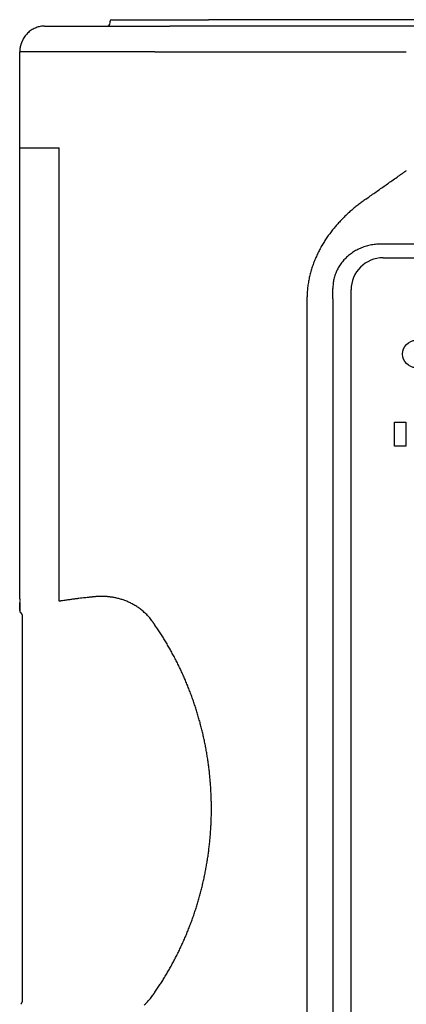
# Model space of a CAD drawing. Extents: x -1295 to 252, y -1373 to 554.
# Drawn here: x -141 to 12, y -471 to -81 of the extents above; entities that cross this region are included whole.
import ezdxf

# ---------------------------------------------------------------- set-up
doc = ezdxf.new("R2010")
doc.units = 0
doc.header["$LTSCALE"] = 25.4
doc.layers.add('DATA', color=7, linetype='CONTINUOUS')

# ---------------------------------------------------------------- blocks, each defined once
blk = doc.blocks.new('____-4-1')
at = {"layer": 'DATA', "color": 0}
for p, q in [((-105.6, -82.16), (-105.6, -81.52)), ((-104.97, -80.89), (-66.68, -80.89)), ((32.78, -80.89), (-66.68, -80.89)), ((-131.54, -83.43), (-82.02, -83.43)), ((17.42, -83.43), (-82.02, -83.43)), ((-141.4, -310.2), (-141.4, -93.59)), ((-87.87, -93.59), (-141.4, -93.59)), ((-87.87, -93.59), (11.57, -93.59)), ((-141.28, -131.69), (-125.8, -131.69)), ((-125.8, -311.18), (-125.8, -131.69)), ((109.42, -169.74), (1.47, -169.74)), ((2.42, -175.18), (108.47, -175.18)), ((-10.28, -586.03), (-10.28, -187.88)), ((-27.72, -191.46), (-27.72, -582.45)), ((-17.47, -191.46), (-17.47, -582.45)), ((6.84, -249.78), (6.84, -240.28)), ((6.84, -240.28), (11.34, -240.28)), ((11.34, -240.28), (11.34, -249.78)), ((11.34, -249.78), (6.84, -249.78)), ((-141.4, -310.2), (-141.28, -310.21)), ((-141.34, -310.86), (-141.28, -310.86)), ((-141.4, -312.07), (-141.4, -314.81)), ((-141.4, -314.81), (-141.39, -314.81)), ((-141.39, -314.81), (-141.39, -312.06)), ((-141.01, -315.81), (-140.72, -316.13)), ((-140.34, -469.64), (-140.34, -316.97)), ((-141.01, -470.8), (-140.68, -470.45))]:
    blk.add_line(p, q, dxfattribs=at)
at = {"layer": 'DATA', "color": 0, "flags": 128}
for points in [[(-131.54, -83.43), (-131.97, -83.44), (-132.4, -83.47), (-132.83, -83.51), (-133.26, -83.58), (-133.68, -83.67), (-134.1, -83.78), (-134.52, -83.9), (-134.93, -84.05), (-135.33, -84.21), (-135.73, -84.4), (-136.12, -84.6), (-136.51, -84.82), (-136.88, -85.06), (-137.25, -85.33), (-137.6, -85.61), (-137.95, -85.9), (-138.28, -86.22), (-138.6, -86.56), (-138.91, -86.91), (-139.2, -87.28), (-139.48, -87.67), (-139.74, -88.07), (-139.98, -88.49), (-140.21, -88.92), (-140.41, -89.37), (-140.6, -89.83)], [(-140.28, -89.08), (-140.32, -89.15), (-140.35, -89.22), (-140.39, -89.29), (-140.42, -89.35), (-140.46, -89.42), (-140.49, -89.49), (-140.52, -89.56), (-140.55, -89.63), (-140.58, -89.7), (-140.61, -89.77), (-140.65, -89.84), (-140.67, -89.92), (-140.7, -89.99), (-140.73, -90.06), (-140.76, -90.13), (-140.79, -90.21), (-140.82, -90.28), (-140.84, -90.35), (-140.87, -90.43), (-140.89, -90.5), (-140.92, -90.57), (-140.94, -90.65), (-140.97, -90.72), (-140.99, -90.8)], [(-140.99, -90.8), (-141.02, -90.91), (-141.06, -91.02), (-141.09, -91.14), (-141.11, -91.25), (-141.14, -91.36), (-141.17, -91.48), (-141.19, -91.59), (-141.22, -91.71), (-141.24, -91.82), (-141.26, -91.94), (-141.28, -92.05), (-141.3, -92.17), (-141.32, -92.29), (-141.33, -92.4), (-141.34, -92.52), (-141.36, -92.64), (-141.37, -92.76), (-141.38, -92.87), (-141.39, -92.99), (-141.39, -93.11), (-141.4, -93.23), (-141.4, -93.35), (-141.4, -93.47), (-141.4, -93.59)], [(-4.48, -151.95), (-4.83, -152.2), (-5.19, -152.46), (-5.54, -152.71), (-5.89, -152.97), (-6.25, -153.24), (-6.6, -153.5), (-6.95, -153.77), (-7.3, -154.04), (-7.64, -154.31), (-7.99, -154.59), (-8.34, -154.87), (-8.68, -155.15), (-9.02, -155.43), (-9.36, -155.72), (-9.7, -156.01), (-10.04, -156.3), (-10.38, -156.6), (-10.71, -156.9), (-11.05, -157.2), (-11.38, -157.5), (-11.71, -157.81), (-12.04, -158.12), (-12.37, -158.43), (-12.69, -158.74), (-13.02, -159.06), (-13.34, -159.38), (-13.66, -159.7), (-13.97, -160.03), (-14.29, -160.36), (-14.6, -160.69), (-14.91, -161.02), (-15.22, -161.36), (-15.53, -161.7), (-15.83, -162.04), (-16.13, -162.39), (-16.43, -162.74), (-16.73, -163.09), (-17.02, -163.44), (-17.31, -163.8), (-17.6, -164.16), (-17.89, -164.52), (-18.17, -164.89), (-18.46, -165.26), (-18.73, -165.63), (-19.01, -166), (-19.28, -166.38), (-19.55, -166.76), (-19.82, -167.15), (-20.08, -167.53), (-20.34, -167.92), (-20.6, -168.32), (-20.85, -168.71), (-21.1, -169.11), (-21.35, -169.52), (-21.59, -169.92), (-21.83, -170.33), (-22.07, -170.74), (-22.3, -171.16), (-22.53, -171.58), (-22.75, -172), (-22.97, -172.42), (-23.19, -172.85), (-23.41, -173.28), (-23.61, -173.72), (-23.82, -174.16), (-24.02, -174.6), (-24.22, -175.04), (-24.41, -175.49), (-24.6, -175.94), (-24.78, -176.4), (-24.96, -176.85), (-25.13, -177.31), (-25.3, -177.77), (-25.46, -178.24), (-25.62, -178.71), (-25.77, -179.18), (-25.92, -179.65), (-26.06, -180.12), (-26.2, -180.6), (-26.33, -181.08), (-26.45, -181.56), (-26.57, -182.04), (-26.69, -182.53), (-26.8, -183.02), (-26.9, -183.5), (-27, -183.99), (-27.09, -184.49), (-27.17, -184.98), (-27.25, -185.47), (-27.33, -185.97), (-27.4, -186.46), (-27.46, -186.96), (-27.51, -187.46), (-27.56, -187.96), (-27.6, -188.46), (-27.64, -188.96), (-27.67, -189.46), (-27.69, -189.96), (-27.71, -190.46), (-27.72, -190.96), (-27.72, -191.46)], [(1.47, -169.74), (0.94, -169.74), (0.42, -169.76), (-0.11, -169.8), (-0.63, -169.85), (-1.16, -169.91), (-1.68, -169.98), (-2.2, -170.07), (-2.72, -170.17), (-3.23, -170.28), (-3.73, -170.41), (-4.24, -170.55), (-4.73, -170.7), (-5.22, -170.86), (-5.7, -171.04), (-6.18, -171.23), (-6.65, -171.43), (-7.12, -171.64), (-7.57, -171.86), (-8.03, -172.09), (-8.47, -172.34), (-8.9, -172.59), (-9.33, -172.86), (-9.75, -173.13), (-10.16, -173.42), (-10.56, -173.71), (-10.95, -174.02), (-11.33, -174.33), (-11.7, -174.65), (-12.06, -174.98), (-12.41, -175.32), (-12.76, -175.67), (-13.09, -176.03), (-13.41, -176.39), (-13.72, -176.77), (-14.02, -177.15), (-14.3, -177.53), (-14.58, -177.93), (-14.85, -178.33), (-15.1, -178.74), (-15.34, -179.15), (-15.57, -179.57), (-15.79, -180), (-15.99, -180.43), (-16.18, -180.87), (-16.36, -181.31), (-16.53, -181.75), (-16.68, -182.2), (-16.82, -182.66), (-16.95, -183.12), (-17.07, -183.58), (-17.17, -184.04), (-17.25, -184.51), (-17.33, -184.98), (-17.39, -185.45), (-17.43, -185.92), (-17.47, -186.39), (-17.48, -186.87), (-17.49, -187.34)], [(-141.4, -310.2), (-141.4, -310.25), (-141.4, -310.29), (-141.4, -310.34), (-141.4, -310.38), (-141.4, -310.42), (-141.4, -310.46), (-141.4, -310.5), (-141.39, -310.54), (-141.39, -310.57), (-141.39, -310.61), (-141.39, -310.64), (-141.38, -310.67), (-141.38, -310.69), (-141.38, -310.72), (-141.37, -310.74), (-141.37, -310.76), (-141.37, -310.78), (-141.36, -310.8), (-141.36, -310.81), (-141.36, -310.83), (-141.35, -310.84), (-141.35, -310.85), (-141.35, -310.85), (-141.34, -310.86)], [(-141.34, -312), (-141.34, -311.99), (-141.33, -311.99), (-141.33, -311.98), (-141.32, -311.97), (-141.32, -311.95), (-141.32, -311.94), (-141.31, -311.92), (-141.31, -311.9), (-141.31, -311.88), (-141.3, -311.85), (-141.3, -311.83), (-141.3, -311.8), (-141.3, -311.77), (-141.29, -311.74), (-141.29, -311.7), (-141.29, -311.67), (-141.29, -311.63), (-141.28, -311.6), (-141.28, -311.56), (-141.28, -311.52), (-141.28, -311.47), (-141.28, -311.43), (-141.28, -311.39), (-141.28, -311.35)], [(-88.83, -319.26), (-89.1, -318.89), (-89.38, -318.53), (-89.66, -318.17), (-89.95, -317.82), (-90.24, -317.48), (-90.54, -317.15), (-90.84, -316.82), (-91.15, -316.5), (-91.46, -316.19), (-91.78, -315.89), (-92.1, -315.59), (-92.42, -315.3), (-92.75, -315.02), (-93.08, -314.74), (-93.41, -314.48), (-93.75, -314.22), (-94.09, -313.97), (-94.43, -313.72), (-94.78, -313.48), (-95.12, -313.25), (-95.47, -313.03), (-95.82, -312.82), (-96.18, -312.61), (-96.53, -312.41), (-96.88, -312.22), (-97.24, -312.03), (-97.59, -311.85), (-97.95, -311.68), (-98.31, -311.52), (-98.66, -311.36), (-99.02, -311.21), (-99.38, -311.07), (-99.74, -310.93), (-100.1, -310.8), (-100.45, -310.67), (-100.81, -310.55), (-101.17, -310.44), (-101.53, -310.33), (-101.89, -310.23), (-102.25, -310.14), (-102.6, -310.05), (-102.96, -309.96), (-103.32, -309.88), (-103.67, -309.81), (-104.03, -309.74), (-104.38, -309.68), (-104.73, -309.62), (-105.09, -309.57), (-105.44, -309.52), (-105.79, -309.48), (-106.14, -309.44), (-106.49, -309.4), (-106.84, -309.37), (-107.18, -309.35), (-107.53, -309.33), (-107.87, -309.31), (-108.21, -309.3), (-108.55, -309.29), (-108.89, -309.29), (-109.23, -309.29), (-109.57, -309.29), (-109.9, -309.3), (-110.23, -309.31), (-110.56, -309.33), (-110.89, -309.34), (-111.22, -309.37), (-111.55, -309.39), (-111.87, -309.42), (-112.19, -309.45)], [(-140.72, -316.13), (-140.7, -316.15), (-140.67, -316.19), (-140.63, -316.27), (-140.58, -316.36), (-140.53, -316.48), (-140.47, -316.62), (-140.4, -316.79), (-140.34, -316.97)], [(-87.87, -320.63), (-87.91, -320.57), (-87.95, -320.52), (-87.99, -320.46), (-88.03, -320.4), (-88.07, -320.34), (-88.11, -320.29), (-88.15, -320.23), (-88.19, -320.17), (-88.23, -320.12), (-88.27, -320.06), (-88.31, -320), (-88.35, -319.94), (-88.39, -319.89), (-88.43, -319.83), (-88.47, -319.77), (-88.51, -319.72), (-88.55, -319.66), (-88.59, -319.6), (-88.63, -319.55), (-88.67, -319.49), (-88.71, -319.43), (-88.75, -319.38), (-88.79, -319.32), (-88.83, -319.26)], [(-87.87, -465.98), (-87.61, -465.6), (-87.35, -465.22), (-87.09, -464.83), (-86.83, -464.45), (-86.58, -464.06), (-86.32, -463.67), (-86.07, -463.28), (-85.81, -462.89), (-85.56, -462.5), (-85.31, -462.11), (-85.06, -461.71), (-84.81, -461.32), (-84.57, -460.92), (-84.32, -460.52), (-84.08, -460.12), (-83.83, -459.72), (-83.59, -459.32), (-83.35, -458.92), (-83.11, -458.51), (-82.88, -458.1), (-82.64, -457.7), (-82.41, -457.29), (-82.17, -456.88), (-81.94, -456.47), (-81.71, -456.06), (-81.48, -455.64), (-81.25, -455.23), (-81.03, -454.81), (-80.8, -454.39), (-80.58, -453.98), (-80.35, -453.56), (-80.13, -453.14), (-79.91, -452.72), (-79.7, -452.29), (-79.48, -451.87), (-79.26, -451.44), (-79.05, -451.02), (-78.84, -450.59), (-78.63, -450.16), (-78.42, -449.73), (-78.21, -449.3), (-78, -448.87), (-77.8, -448.44), (-77.59, -448.01), (-77.39, -447.57), (-77.19, -447.14), (-76.99, -446.7), (-76.79, -446.26), (-76.6, -445.82), (-76.4, -445.38), (-76.21, -444.94), (-76.02, -444.5), (-75.83, -444.06), (-75.64, -443.62), (-75.46, -443.17), (-75.27, -442.73), (-75.09, -442.28), (-74.91, -441.83), (-74.73, -441.39), (-74.55, -440.94), (-74.37, -440.49), (-74.2, -440.04), (-74.02, -439.59), (-73.85, -439.13), (-73.68, -438.68), (-73.51, -438.23), (-73.34, -437.77), (-73.18, -437.31), (-73.02, -436.86), (-72.85, -436.4), (-72.69, -435.94), (-72.54, -435.48), (-72.38, -435.02), (-72.22, -434.56), (-72.07, -434.1), (-71.92, -433.64), (-71.77, -433.18), (-71.62, -432.71), (-71.47, -432.25), (-71.33, -431.78), (-71.19, -431.31), (-71.04, -430.85), (-70.9, -430.38), (-70.77, -429.91), (-70.63, -429.44), (-70.5, -428.97), (-70.36, -428.5), (-70.23, -428.02), (-70.1, -427.55), (-69.97, -427.08), (-69.85, -426.6), (-69.72, -426.13), (-69.6, -425.65), (-69.48, -425.17), (-69.36, -424.7), (-69.24, -424.22), (-69.13, -423.74), (-69.02, -423.26), (-68.9, -422.78), (-68.79, -422.3), (-68.68, -421.82), (-68.58, -421.34), (-68.47, -420.85), (-68.37, -420.37), (-68.27, -419.89), (-68.17, -419.4), (-68.07, -418.92), (-67.98, -418.43), (-67.88, -417.94), (-67.79, -417.46), (-67.7, -416.97), (-67.61, -416.48), (-67.52, -416), (-67.44, -415.51), (-67.35, -415.02), (-67.27, -414.53), (-67.19, -414.04), (-67.12, -413.55), (-67.04, -413.06), (-66.97, -412.56), (-66.89, -412.07), (-66.82, -411.58), (-66.75, -411.09), (-66.69, -410.6), (-66.62, -410.1), (-66.56, -409.61), (-66.5, -409.11), (-66.44, -408.62), (-66.38, -408.12), (-66.33, -407.63), (-66.27, -407.13), (-66.22, -406.64), (-66.17, -406.14), (-66.12, -405.65), (-66.08, -405.15), (-66.03, -404.65), (-65.99, -404.16), (-65.95, -403.66), (-65.91, -403.16), (-65.87, -402.66), (-65.84, -402.17), (-65.8, -401.67), (-65.77, -401.17), (-65.74, -400.67), (-65.72, -400.17), (-65.69, -399.67), (-65.67, -399.18), (-65.65, -398.68), (-65.63, -398.18), (-65.61, -397.68), (-65.59, -397.18), (-65.58, -396.68), (-65.57, -396.18), (-65.56, -395.68), (-65.55, -395.18), (-65.54, -394.68), (-65.54, -394.18), (-65.54, -393.68), (-65.54, -393.18), (-65.54, -392.68), (-65.54, -392.18), (-65.55, -391.67), (-65.56, -391.17), (-65.57, -390.67), (-65.58, -390.17), (-65.59, -389.67), (-65.61, -389.17), (-65.62, -388.67), (-65.64, -388.17), (-65.66, -387.66), (-65.69, -387.16), (-65.71, -386.66), (-65.74, -386.16), (-65.77, -385.66), (-65.8, -385.16), (-65.83, -384.66), (-65.86, -384.16), (-65.9, -383.66), (-65.94, -383.16), (-65.98, -382.66), (-66.02, -382.16), (-66.06, -381.66), (-66.11, -381.16), (-66.15, -380.66), (-66.2, -380.16), (-66.25, -379.66), (-66.31, -379.17), (-66.36, -378.67), (-66.42, -378.17), (-66.48, -377.67), (-66.54, -377.18), (-66.6, -376.68), (-66.66, -376.18), (-66.73, -375.69), (-66.8, -375.19), (-66.87, -374.7), (-66.94, -374.21), (-67.01, -373.71), (-67.09, -373.22), (-67.17, -372.73), (-67.24, -372.23), (-67.33, -371.74), (-67.41, -371.25), (-67.49, -370.76), (-67.58, -370.27), (-67.67, -369.78), (-67.76, -369.29), (-67.85, -368.81), (-67.94, -368.32), (-68.04, -367.83), (-68.14, -367.35), (-68.23, -366.86), (-68.34, -366.38), (-68.44, -365.89), (-68.54, -365.41), (-68.65, -364.93), (-68.76, -364.45), (-68.87, -363.97), (-68.98, -363.49), (-69.09, -363.01), (-69.21, -362.53), (-69.32, -362.05), (-69.44, -361.57), (-69.56, -361.09), (-69.69, -360.62), (-69.81, -360.14), (-69.94, -359.67), (-70.06, -359.19), (-70.19, -358.72), (-70.33, -358.25), (-70.46, -357.77), (-70.59, -357.3), (-70.73, -356.83), (-70.87, -356.36), (-71.01, -355.89), (-71.15, -355.42), (-71.29, -354.95), (-71.44, -354.49), (-71.58, -354.02), (-71.73, -353.55), (-71.88, -353.09), (-72.03, -352.63), (-72.19, -352.16), (-72.34, -351.7), (-72.5, -351.24), (-72.66, -350.78), (-72.82, -350.32), (-72.98, -349.86), (-73.14, -349.4), (-73.31, -348.94), (-73.48, -348.48), (-73.64, -348.03), (-73.81, -347.57), (-73.99, -347.12), (-74.16, -346.67), (-74.34, -346.21), (-74.51, -345.76), (-74.69, -345.31), (-74.87, -344.86), (-75.05, -344.41), (-75.24, -343.96), (-75.42, -343.52), (-75.61, -343.07), (-75.8, -342.63), (-75.98, -342.18), (-76.18, -341.74), (-76.37, -341.3), (-76.56, -340.85), (-76.76, -340.41), (-76.96, -339.97), (-77.16, -339.54), (-77.36, -339.1), (-77.56, -338.66), (-77.76, -338.23), (-77.97, -337.79), (-78.18, -337.36), (-78.39, -336.93), (-78.6, -336.49), (-78.81, -336.06), (-79.02, -335.63), (-79.24, -335.21), (-79.45, -334.78), (-79.67, -334.35), (-79.89, -333.93), (-80.11, -333.51), (-80.33, -333.08), (-80.56, -332.66), (-80.78, -332.24), (-81.01, -331.82), (-81.23, -331.41), (-81.46, -330.99), (-81.69, -330.58), (-81.93, -330.16), (-82.16, -329.75), (-82.39, -329.34), (-82.63, -328.93), (-82.87, -328.52), (-83.1, -328.11), (-83.34, -327.71), (-83.58, -327.3), (-83.83, -326.9), (-84.07, -326.5), (-84.32, -326.1), (-84.56, -325.7), (-84.81, -325.3), (-85.06, -324.9), (-85.31, -324.51), (-85.56, -324.11), (-85.81, -323.72), (-86.06, -323.33), (-86.32, -322.94), (-86.57, -322.55), (-86.83, -322.16), (-87.09, -321.78), (-87.35, -321.4), (-87.61, -321.01), (-87.87, -320.63)], [(-92.12, -471.05), (-91.8, -470.75), (-91.48, -470.44), (-91.16, -470.13), (-90.85, -469.81), (-90.55, -469.48), (-90.25, -469.14), (-89.95, -468.8), (-89.66, -468.45), (-89.38, -468.09), (-89.1, -467.72), (-88.83, -467.35)], [(-88.83, -467.35), (-88.79, -467.29), (-88.75, -467.24), (-88.71, -467.18), (-88.67, -467.12), (-88.63, -467.07), (-88.59, -467.01), (-88.55, -466.95), (-88.51, -466.9), (-88.47, -466.84), (-88.43, -466.78), (-88.39, -466.72), (-88.35, -466.67), (-88.31, -466.61), (-88.27, -466.55), (-88.23, -466.5), (-88.19, -466.44), (-88.15, -466.38), (-88.11, -466.33), (-88.07, -466.27), (-88.03, -466.21), (-87.99, -466.15), (-87.95, -466.1), (-87.91, -466.04), (-87.87, -465.98)], [(-140.71, -470.48), (-140.7, -470.46), (-140.67, -470.42), (-140.63, -470.35), (-140.58, -470.25), (-140.53, -470.13), (-140.47, -469.99), (-140.4, -469.83), (-140.34, -469.64)]]:
    blk.add_lwpolyline(points, dxfattribs=at)
for points in [[(-17.47, -191.46), (-17.47, -191.34, 0.001659), (-17.49, -187.46), (-17.49, -187.34)], [(-141.34, -310.86), (-141.34, -310.86, 0.002467), (-141.28, -310.93), (-141.28, -310.93)], [(-141.34, -312), (-141.34, -312, 0.007949), (-141.39, -312.06), (-141.39, -312.06)]]:
    blk.add_lwpolyline(points, format="xyb", dxfattribs=at)
at = {"layer": 'DATA', "color": 0}
blk.add_circle((15.44, -213.28), 5.4, dxfattribs=at)
for centre, radius, start, end in [((-104.97, -81.52), 0.635, 90, 180), ((-106.87, -82.16), 1.27, 270, 0), ((2.42, -187.88), 12.7, 90, 180), ((-139.9, -314.81), 1.5, 180, 222.0628)]:
    blk.add_arc(centre, radius, start, end, dxfattribs=at)
blk.add_open_spline([(-4.48, -151.95), (10.77, -141.21), (11.57, -140.65)], degree=1, dxfattribs=at)
for points, knots in [([(-112.19, -309.45), (-112.54, -309.49), (-115.55, -309.81), (-121.74, -310.56), (-125.26, -311.09), (-125.53, -311.13), (-125.8, -311.18)], [0, 0, 0, 1, 2, 3, 3, 4, 4, 4]), ([(-141.39, -312.06), (-141.4, -312.06), (-141.4, -312.06), (-141.4, -312.06), (-141.4, -312.06), (-141.4, -312.07), (-141.4, -312.07), (-141.4, -312.07), (-141.4, -312.07)], [0, 0, 0, 1, 2, 3, 4, 5, 5, 6, 6, 6])]:
    blk.add_open_spline(points, degree=2, knots=knots, dxfattribs=at)

msp = doc.modelspace()

# ---------------------------------------------------------------- block references
at = {"layer": 'DATA', "color": 0}
msp.add_blockref('____-4-1', (0, 0), dxfattribs=at)

doc.saveas('drawing.dxf')
